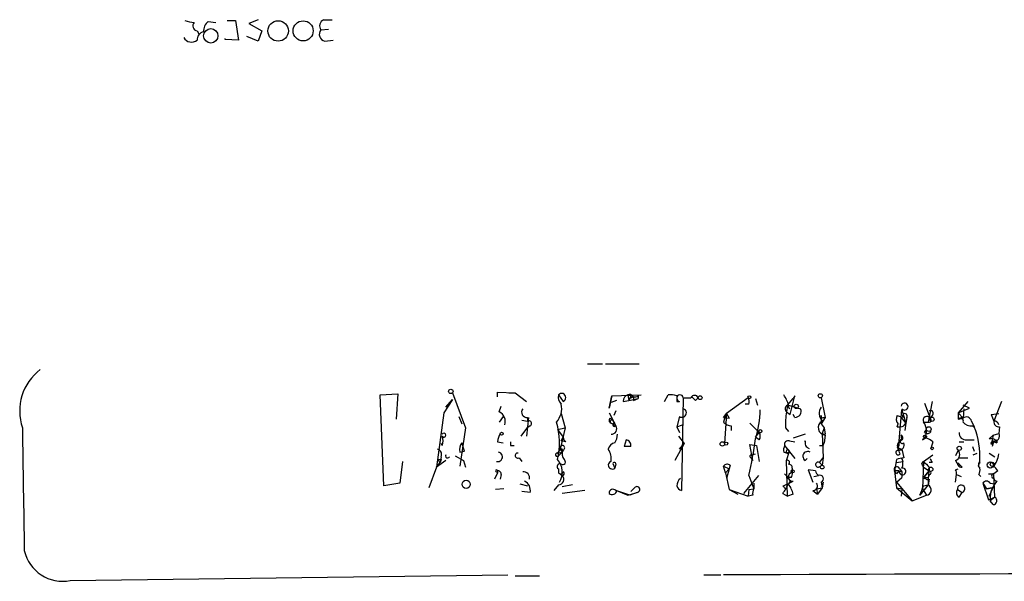
# Model space of a CAD drawing. Extents: x 4 to 1054, y 20 to 896.
# Drawn here: x 441 to 529, y 23 to 74 of the extents above; entities that cross this region are included whole.
import ezdxf

# ---------------------------------------------------------------- set-up
doc = ezdxf.new("R2010")
doc.units = 0
doc.header["$MEASUREMENT"] = 0
doc.layers.add('MAIN', color=5, linetype='CONTINUOUS')

msp = doc.modelspace()

# ---------------------------------------------------------------- linework, layer by layer
at = {"layer": 'MAIN'}
for p, q in [((457.5387, 73.7446), (458.216, 73.6599)), ((459.232, 73.8293), (459.994, 73.8293)), ((459.994, 73.8293), (460.248, 72.0513)), ((462.026, 73.9139), (461.1793, 73.5753)), ((467.9527, 73.9139), (468.7147, 73.9139)), ((456.5227, 72.8979), (456.692, 72.6439)), ((461.1793, 73.5753), (462.3647, 72.8979)), ((462.3647, 72.8979), (462.026, 71.9666)), ((467.6987, 72.9826), (468.376, 73.0673)), ((459.0627, 72.1359), (459.0627, 72.2206)), ((460.248, 72.0513), (459.0627, 72.1359)), ((462.026, 71.9666), (461.01, 72.3899)), ((468.0373, 71.9666), (468.7993, 72.0513)), ((491.744, 42.8413), (493.0987, 42.8413)), ((493.3527, 42.8413), (496.4007, 42.8413)), ((473.0327, 40.0473), (474.6413, 40.1319)), ((473.3713, 31.8346), (473.0327, 40.0473)), ((474.6413, 40.1319), (474.472, 37.8459)), ((479.552, 40.2166), (480.7373, 37.0839)), ((483.616, 39.8779), (483.616, 40.3013)), ((483.616, 40.3013), (485.2247, 40.2166)), ((484.632, 40.2166), (485.2247, 40.2166)), ((485.2247, 40.2166), (486.2407, 39.4546)), ((489.1193, 40.0473), (489.5427, 39.4546)), ((493.9453, 39.9626), (496.57, 40.0473)), ((495.3847, 40.0473), (495.4693, 39.5393)), ((498.6867, 39.4546), (499.0253, 40.0473)), ((479.552, 39.6239), (478.79, 38.4386)), ((478.9593, 38.9466), (479.552, 39.6239)), ((493.9453, 39.9626), (493.6913, 38.8619)), ((493.6913, 38.8619), (493.9453, 39.9626)), ((494.3687, 39.5393), (493.8607, 39.3699)), ((494.9613, 39.4546), (495.4693, 39.5393)), ((495.554, 39.7086), (495.4693, 39.5393)), ((495.4693, 39.5393), (496.316, 39.7086)), ((495.6387, 39.7933), (495.8927, 39.8779)), ((495.8927, 39.5393), (496.316, 39.7086)), ((496.316, 39.9626), (496.316, 39.7086)), ((499.7873, 39.4546), (500.0413, 39.4546)), ((500.38, 39.7933), (500.2107, 31.4113)), ((500.38, 39.7933), (501.0573, 39.7933)), ((501.142, 39.8779), (501.4807, 39.5393)), ((501.4807, 39.5393), (501.7347, 39.7933)), ((501.7347, 39.7933), (501.4807, 39.5393)), ((506.222, 39.7933), (504.2747, 38.3539)), ((506.3067, 39.2006), (505.968, 39.2006)), ((506.8993, 39.7086), (507.0687, 39.1159)), ((509.778, 39.1159), (509.6933, 38.5233)), ((509.778, 39.1159), (510.286, 39.7086)), ((509.778, 39.1159), (509.9473, 38.7773)), ((509.8627, 39.1159), (510.9633, 38.7773)), ((510.032, 38.2693), (510.4553, 39.9626)), ((510.4553, 39.9626), (510.286, 39.7086)), ((512.826, 39.7933), (513.1647, 38.0153)), ((522.1393, 39.2853), (522.6473, 37.9306)), ((522.8167, 39.4546), (522.478, 37.5919)), ((526.034, 39.4546), (525.1873, 38.4386)), ((526.2033, 38.8619), (525.6107, 39.1159)), ((529.082, 39.4546), (528.4047, 37.6766)), ((478.79, 38.4386), (478.1127, 33.5279)), ((483.7853, 38.5233), (483.9547, 39.0313)), ((489.3733, 38.3539), (489.712, 37.0839)), ((493.6913, 38.4386), (494.284, 37.2533)), ((494.284, 38.6079), (494.1147, 38.1846)), ((504.0207, 38.0153), (504.2747, 38.3539)), ((504.2747, 38.3539), (504.0207, 38.0153)), ((504.2747, 38.3539), (504.1053, 35.6446)), ((504.2747, 38.3539), (504.5287, 37.9306)), ((509.6933, 38.5233), (510.032, 38.2693)), ((510.4553, 38.0153), (510.286, 38.2693)), ((519.8533, 35.8986), (520.1073, 38.6926)), ((520.1073, 38.6926), (520.446, 37.5073)), ((525.1873, 38.4386), (526.2033, 38.8619)), ((525.1873, 38.4386), (525.1873, 37.8459)), ((525.1873, 38.4386), (525.6107, 37.9306)), ((525.6953, 38.7773), (525.6107, 37.9306)), ((528.1507, 38.2693), (528.828, 38.3539)), ((528.1507, 38.2693), (528.828, 38.3539)), ((528.1507, 38.2693), (528.4047, 37.6766)), ((480.1447, 38.0999), (480.3987, 37.4226)), ((484.124, 38.0999), (483.7853, 37.5919)), ((485.8173, 37.7613), (486.3253, 37.6766)), ((486.41, 38.0153), (486.2407, 36.3219)), ((486.3253, 38.0153), (486.3253, 37.6766)), ((493.776, 37.9306), (494.03, 37.7613)), ((493.8607, 37.5073), (494.284, 37.2533)), ((494.1993, 37.5073), (494.03, 37.7613)), ((500.0413, 38.0999), (499.7873, 37.1686)), ((499.7873, 37.1686), (500.2953, 37.3379)), ((504.0207, 38.0153), (504.5287, 37.9306)), ((506.3913, 37.5073), (507.238, 36.6606)), ((512.826, 38.1846), (512.826, 37.4226)), ((513.1647, 38.0153), (512.826, 37.4226)), ((512.826, 37.4226), (513.08, 37.0839)), ((512.826, 37.4226), (513.08, 37.0839)), ((512.9953, 38.0153), (513.1647, 38.0153)), ((519.684, 38.1846), (519.938, 38.0999)), ((519.684, 37.1686), (519.7687, 37.4226)), ((519.938, 38.0999), (520.446, 37.5073)), ((520.2767, 37.2533), (520.446, 37.5073)), ((520.2767, 37.2533), (520.446, 37.5073)), ((520.446, 37.5073), (520.3613, 36.8299)), ((520.5307, 38.0153), (520.446, 37.5073)), ((522.0547, 37.5919), (522.478, 37.5919)), ((522.8167, 38.1846), (522.6473, 37.9306)), ((525.1873, 37.8459), (525.6107, 37.9306)), ((526.3727, 37.6766), (526.6267, 37.1686)), ((480.7373, 37.0839), (480.2293, 33.6126)), ((486.2407, 36.9993), (485.7327, 36.3219)), ((486.5793, 37.2533), (486.2407, 36.9993)), ((489.0347, 36.9146), (489.712, 37.0839)), ((489.0347, 36.9146), (489.5427, 36.2373)), ((489.712, 37.0839), (489.2887, 35.1366)), ((499.7873, 37.1686), (500.0413, 36.6606)), ((504.698, 37.2533), (504.698, 36.8299)), ((506.8993, 36.2373), (507.238, 36.6606)), ((509.6087, 37.0839), (509.8627, 36.7453)), ((511.3867, 36.4913), (510.286, 36.1526)), ((513.08, 37.0839), (512.9107, 36.5759)), ((512.9107, 36.5759), (513.1647, 36.4913)), ((512.9107, 36.5759), (513.1647, 36.4913)), ((512.9107, 36.5759), (512.9953, 34.3746)), ((513.08, 37.0839), (513.1647, 36.4913)), ((522.1393, 36.6606), (522.3087, 36.9146)), ((526.4573, 37.2533), (526.6267, 37.1686)), ((528.32, 36.4066), (528.828, 36.5759)), ((528.9127, 37.1686), (528.828, 36.5759)), ((478.6207, 35.4753), (478.536, 35.6446)), ((480.6527, 34.9673), (480.3987, 35.7293)), ((483.616, 35.8139), (484.124, 35.7293)), ((489.3733, 35.8986), (489.5427, 36.2373)), ((489.7967, 35.8139), (489.3733, 35.8986)), ((495.2153, 35.9833), (495.046, 35.3906)), ((495.2153, 35.9833), (495.046, 35.3906)), ((500.4647, 35.6446), (499.618, 34.1206)), ((499.9567, 36.3219), (500.4647, 35.6446)), ((500.0413, 35.1366), (500.4647, 35.6446)), ((506.6453, 34.1206), (506.3913, 35.5599)), ((506.3913, 35.5599), (506.984, 35.4753)), ((507.238, 35.9833), (506.8993, 36.2373)), ((509.9473, 35.8986), (510.4553, 35.8139)), ((511.3867, 35.8986), (511.302, 35.8139)), ((512.9953, 35.4753), (513.08, 35.7293)), ((513.1647, 36.4066), (513.08, 35.7293)), ((519.7687, 35.0519), (519.8533, 35.8986)), ((520.1073, 35.9833), (519.8533, 35.7293)), ((520.1073, 36.0679), (520.0227, 36.4066)), ((521.97, 35.9833), (522.224, 36.1526)), ((522.9013, 35.8139), (522.732, 35.3059)), ((525.272, 35.8139), (525.6953, 35.8139)), ((525.9493, 35.9833), (526.6267, 35.9833)), ((527.9813, 36.0679), (528.32, 36.4066)), ((528.32, 36.4066), (528.1507, 35.5599)), ((528.32, 35.8986), (528.1507, 35.5599)), ((528.4047, 35.8986), (528.2353, 35.3906)), ((528.4047, 35.8139), (528.6587, 35.7293)), ((528.6587, 35.9833), (528.6587, 35.7293)), ((480.2293, 34.8826), (480.6527, 34.9673)), ((484.8013, 35.4753), (485.14, 35.4753)), ((489.2887, 35.1366), (489.0347, 34.7979)), ((489.0347, 34.7979), (489.458, 34.8826)), ((489.1193, 34.5439), (489.458, 34.8826)), ((489.2887, 35.1366), (489.458, 34.8826)), ((495.6387, 35.3906), (495.046, 35.3906)), ((506.5607, 34.6286), (506.8993, 34.7133)), ((506.984, 35.4753), (507.238, 34.0359)), ((509.4393, 34.8826), (509.778, 34.7979)), ((509.524, 35.4753), (510.4553, 34.2899)), ((509.6933, 34.1206), (509.9473, 34.9673)), ((509.778, 34.7979), (509.9473, 34.9673)), ((519.684, 35.3059), (520.1073, 35.1366)), ((519.7687, 35.0519), (520.1073, 35.1366)), ((520.1073, 35.1366), (520.2767, 34.3746)), ((525.1873, 35.0519), (524.9333, 34.5439)), ((526.4573, 35.3906), (526.6267, 34.9673)), ((526.542, 34.6286), (526.8807, 34.7979)), ((527.9813, 34.7979), (528.4893, 34.4593)), ((475.0647, 34.0359), (474.8107, 32.0886)), ((478.9593, 34.1206), (478.1127, 33.5279)), ((478.1127, 33.5279), (478.4513, 33.9513)), ((478.1973, 34.2053), (478.4513, 33.9513)), ((478.536, 34.4593), (478.4513, 33.9513)), ((478.536, 34.2053), (478.4513, 33.9513)), ((479.806, 34.5439), (480.568, 34.1206)), ((480.568, 34.1206), (480.7373, 33.5279)), ((485.5633, 34.3746), (485.8173, 34.0359)), ((494.03, 33.8666), (494.1993, 33.4433)), ((494.284, 33.7819), (494.1993, 33.4433)), ((506.476, 34.3746), (506.6453, 34.1206)), ((509.778, 30.9033), (509.6933, 34.1206)), ((511.3867, 34.1206), (511.556, 34.2899)), ((512.6567, 33.9513), (512.9953, 34.3746)), ((512.6567, 33.9513), (512.9107, 33.6973)), ((512.9953, 34.3746), (512.9107, 33.6973)), ((519.5993, 34.2053), (519.43, 33.1893)), ((519.5993, 33.9513), (520.192, 34.0359)), ((520.1073, 34.2899), (520.192, 34.0359)), ((521.8853, 33.8666), (522.0547, 34.0359)), ((522.0547, 34.0359), (521.97, 31.5806)), ((522.0547, 34.0359), (522.9013, 34.6286)), ((522.8167, 33.9513), (522.5627, 33.9513)), ((524.9333, 34.1206), (525.1873, 33.6973)), ((525.1873, 34.3746), (526.034, 34.3746)), ((525.272, 33.7819), (525.3567, 33.6973)), ((478.1127, 33.5279), (477.4353, 31.6653)), ((483.616, 33.0199), (483.362, 32.4273)), ((483.5313, 33.1046), (483.616, 33.0199)), ((483.616, 33.1893), (483.616, 33.0199)), ((489.1193, 33.3586), (489.1193, 33.0199)), ((489.2887, 32.9353), (489.458, 32.7659)), ((504.0207, 33.6126), (504.5287, 33.3586)), ((504.19, 33.0199), (504.0207, 33.6126)), ((504.19, 33.0199), (504.5287, 33.3586)), ((504.19, 33.0199), (504.5287, 31.4959)), ((504.5287, 33.3586), (504.2747, 32.5119)), ((504.6133, 33.6973), (504.5287, 33.3586)), ((509.524, 32.9353), (509.8627, 32.5966)), ((510.2013, 33.4433), (510.2013, 33.0199)), ((512.318, 33.1893), (511.6407, 33.2739)), ((511.6407, 33.2739), (512.064, 32.1733)), ((512.572, 33.5279), (512.9107, 33.6973)), ((519.5993, 32.9353), (519.43, 33.1893)), ((519.8533, 33.1893), (519.43, 33.1893)), ((519.43, 33.1893), (519.5993, 31.6653)), ((519.8533, 33.4433), (520.1073, 33.1046)), ((520.1073, 33.1046), (520.1073, 32.5966)), ((520.1073, 33.1046), (520.1073, 32.5966)), ((522.0547, 33.5279), (522.5627, 33.1893)), ((522.5627, 33.1893), (522.1393, 32.6813)), ((522.1393, 32.6813), (522.5627, 33.1893)), ((522.5627, 33.5279), (522.5627, 33.1893)), ((524.9333, 33.2739), (525.1873, 33.3586)), ((525.3567, 33.6973), (525.1873, 33.6973)), ((525.526, 33.5279), (525.3567, 33.6973)), ((526.9653, 33.6126), (527.1347, 33.4433)), ((527.8967, 32.9353), (528.4047, 32.9353)), ((528.32, 33.5279), (528.32, 33.6126)), ((528.7433, 33.1893), (528.4047, 32.9353)), ((528.4893, 30.8186), (528.4047, 32.9353)), ((474.8107, 32.0886), (473.3713, 31.8346)), ((483.9547, 32.8506), (483.87, 32.4273)), ((485.648, 32.0039), (486.3253, 31.8346)), ((507.1533, 32.7659), (505.7987, 31.1573)), ((506.3067, 32.7659), (506.73, 31.5806)), ((506.73, 32.0886), (506.73, 31.5806)), ((506.73, 32.0886), (506.73, 31.5806)), ((510.1167, 32.5966), (509.8627, 32.5966)), ((510.032, 32.2579), (509.8627, 32.0039)), ((512.1487, 32.6813), (512.572, 32.7659)), ((512.826, 32.1733), (512.9107, 31.6653)), ((512.9953, 32.1733), (512.9107, 31.6653)), ((519.5993, 32.1733), (520.1073, 32.5966)), ((519.5993, 32.1733), (521.0387, 30.4799)), ((522.224, 32.5966), (522.478, 32.5966)), ((522.5627, 32.8506), (522.478, 32.5966)), ((522.5627, 32.4273), (522.478, 31.9193)), ((524.9333, 32.1733), (525.018, 32.8506)), ((525.018, 32.8506), (525.4413, 32.6813)), ((527.05, 32.8506), (527.2193, 32.6813)), ((527.3887, 32.0886), (527.7273, 31.5806)), ((527.3887, 32.0886), (527.8967, 30.5646)), ((527.9813, 30.9033), (528.4893, 32.0039)), ((528.066, 32.0886), (528.4893, 32.0039)), ((528.6587, 32.2579), (528.4893, 32.0039)), ((484.2087, 31.5806), (483.4467, 31.4959)), ((486.5793, 31.2419), (485.8173, 31.3266)), ((489.1193, 31.9193), (488.696, 31.4113)), ((490.3893, 31.9193), (489.458, 31.7499)), ((491.49, 31.4113), (489.458, 31.1573)), ((495.554, 30.9879), (494.284, 31.4113)), ((494.3687, 31.4113), (495.3847, 30.9879)), ((495.3847, 30.9879), (496.2313, 31.2419)), ((496.2313, 31.2419), (495.554, 30.9879)), ((495.9773, 31.6653), (495.6387, 31.3266)), ((504.5287, 31.4959), (505.2907, 31.0726)), ((504.5287, 31.4959), (506.222, 30.9033)), ((506.3067, 31.4959), (506.222, 30.9033)), ((506.3067, 31.4959), (506.73, 31.5806)), ((509.3547, 31.8346), (509.6087, 31.5806)), ((509.3547, 31.1573), (509.778, 30.9033)), ((512.064, 31.4113), (512.4873, 31.0726)), ((512.4027, 31.5806), (512.9107, 31.6653)), ((512.4027, 31.5806), (512.4873, 31.0726)), ((512.4027, 31.5806), (512.4873, 31.0726)), ((512.9107, 31.6653), (512.4873, 31.0726)), ((519.5993, 31.6653), (520.1073, 31.5806)), ((519.5993, 31.6653), (521.0387, 30.4799)), ((520.1073, 31.5806), (520.0227, 30.9033)), ((522.478, 31.9193), (521.716, 30.9879)), ((521.97, 31.5806), (522.3087, 30.9879)), ((522.0547, 31.8346), (522.478, 31.9193)), ((525.1027, 31.4959), (525.526, 31.2419)), ((525.272, 30.8186), (525.526, 31.2419)), ((528.2353, 31.6653), (527.7273, 31.5806)), ((527.7273, 31.5806), (528.2353, 31.6653)), ((527.7273, 31.5806), (528.2353, 31.6653)), ((506.6453, 30.9879), (506.222, 30.9033)), ((510.286, 31.0726), (509.778, 30.9033)), ((521.0387, 30.4799), (522.3087, 30.9879)), ((527.8967, 30.5646), (528.4893, 30.8186)), ((528.4893, 30.8186), (528.066, 30.4799)), ((528.32, 30.1413), (528.066, 30.4799)), ((445.0927, 23.2833), (484.5473, 23.7913)), ((485.2247, 23.7066), (487.426, 23.7066)), ((502.2427, 23.7913), (503.7667, 23.7913))]:
    msp.add_line(p, q, dxfattribs=at)
for centre, radius in [((463.8361, 72.8953), 0.9247), ((466.0914, 72.9053), 0.9064), ((457.7645, 72.4571), 0.6484), ((479.4108, 40.3578), 0.1995), ((506.3489, 39.8357), 0.1338), ((512.7413, 39.9627), 0.1893), ((501.904, 39.7933), 0.1693), ((510.5702, 39.0071), 0.201), ((522.8166, 37.846), 0.1893), ((483.997, 36.5337), 0.1338), ((507.3226, 36.7735), 0.1411), ((522.1816, 36.2797), 0.1338), ((522.5203, 36.957), 0.2158), ((503.9057, 35.6205), 0.201), ((504.2464, 35.6447), 0.1411), ((522.8166, 35.2213), 0.1197), ((525.2719, 35.2213), 0.1893), ((528.0659, 33.7185), 0.2751), ((528.2468, 33.7781), 0.1809), ((510.2436, 33.147), 0.1338), ((512.9106, 33.528), 0.1693), ((522.7017, 33.3345), 0.201), ((480.7937, 31.9758), 0.3679)]:
    msp.add_circle(centre, radius, dxfattribs=at)
for centre, radius, start, end in [((456.9049, 79.0406), 5.4182, 254.116047, 263.256803), ((458.1601, 72.9002), 1.0484, 126.349618, 184.754565), ((468.1747, 73.3531), 0.6032, 111.596783, 217.895811), ((456.5931, 73.3447), 0.4523, 135.824085, 261.045813), ((468.1797, 72.5785), 0.6282, 139.965551, 256.899431), ((456.0349, 72.6678), 0.7861, 207.458137, 308.352485), ((457.2636, 72.0865), 0.7418, 101.532613, 182.720065), ((445.2244, 38.5915), 4.6982, 127.208929, 198.716861), ((490.0327, 39.8599), 0.9325, 168.405664, 224.995655), ((489.405, 39.8038), 0.3754, 291.5208, 139.55929), ((495.5378, 39.4903), 0.5777, 105.369079, 183.54354), ((495.5328, 39.6874), 0.3892, 337.632677, 112.367323), ((495.4693, 39.8779), 0.1894, 333.462013, 116.537987), ((499.2367, 38.4791), 1.5824, 69.637627, 97.677432), ((500.0837, 39.7509), 0.2993, 8.143638, 261.856362), ((501.396, 39.6239), 0.3787, 26.571817, 153.428183), ((507.554, 38.6283), 2.3596, 11.925675, 36.967509), ((487.5759, 38.8135), 1.8386, 318.36232, 12.153957), ((495.7657, 39.7086), 0.2116, 53.124688, 180), ((496.0196, 40.3438), 0.4829, 254.763614, 307.866658), ((626.7872, 39.7086), 127.0002, 179.885409, 180.114592), ((505.3745, 39.3698), 0.9474, 349.712463, 26.551528), ((509.9193, 38.7934), 0.3522, 113.660126, 230.079863), ((520.3383, 38.9953), 0.3176, 223.341566, 173.492487), ((483.2984, 37.6131), 1.0323, 344.537986, 61.856008), ((486.266, 38.481), 0.4694, 140.854032, 277.256717), ((500.2741, 38.4069), 0.3852, 232.826733, 74.044389), ((506.9349, 37.0438), 2.9653, 153.780594, 169.348297), ((497.9279, 38.8616), 9.3963, 342.703376, 358.969436), ((515.4097, 37.4651), 5.8135, 169.512328, 183.759661), ((510.4554, 38.5656), 0.5503, 269.989588, 22.627074), ((513.6667, 38.3648), 1.0224, 145.315125, 222.312143), ((520.3614, 38.1422), 0.2117, 323.14635, 216.837414), ((522.6897, 38.3962), 0.2469, 300.97172, 120.959776), ((486.4523, 37.465), 0.2468, 300.959776, 120.97172), ((482.7374, 35.7422), 6.4821, 346.284682, 16.580039), ((493.9241, 37.7401), 0.2413, 127.862488, 254.765709), ((493.9454, 37.6343), 0.1525, 56.309932, 236.299523), ((494.1691, 37.3561), 0.1542, 78.704643, 318.181288), ((504.7612, 38.2265), 0.9752, 220.596197, 266.284406), ((513.2274, 37.0795), 0.6759, 117.941341, 264.67662), ((512.9107, 38.0999), 0.1198, 135, 315), ((520.2161, 37.858), 0.6243, 148.458631, 224.22122), ((522.351, 37.7613), 0.336, 29.746997, 209.746997), ((520.9664, 36.8058), 1.3425, 330.886119, 35.841305), ((522.5627, 37.7612), 0.1893, 243.421413, 63.462013), ((525.399, 37.7189), 0.2469, 329.040224, 149.040224), ((525.9258, 37.606), 0.4524, 8.977235, 134.149179), ((526.3605, 38.2391), 0.9905, 220.799562, 275.608144), ((528.8421, 37.606), 0.4431, 170.831064, 279.168936), ((528.4361, 37.282), 0.3959, 8.117821, 94.549682), ((3213.7044, 73.8636), 2773.1736, 180.7599176, 180.9890988), ((478.7794, 36.4066), 0.1799, 208.089349, 151.910651), ((486.5302, 35.2658), 2.9653, 153.780594, 169.348297), ((493.8984, 36.9689), 0.4791, 265.486639, 36.410699), ((492.9312, 36.5753), 1.5244, 326.291169, 356.841227), ((506.6033, 36.322), 0.7194, 331.913927, 28.079046), ((519.8535, 38.0989), 0.9456, 259.674018, 296.58673), ((522.3972, 36.9722), 0.4044, 230.386678, 325.873798), ((525.8646, 36.5759), 0.5986, 171.865837, 278.134163), ((519.3707, 34.3844), 7.7718, 357.429909, 20.992309), ((528.4611, 36.3219), 0.4462, 251.565051, 34.694341), ((477.6466, 35.8986), 1.0621, 336.512404, 23.487596), ((481.3729, 35.0941), 1.163, 146.894758, 190.478021), ((569.4512, 35.6446), 84.6501, 179.885408, 180.114592), ((490.0928, 36.2794), 0.5517, 184.376403, 237.539959), ((494.3688, 34.9672), 0.7807, 102.539156, 167.468008), ((495.1965, 35.5223), 0.4614, 343.41494, 87.66472), ((466.1677, 41.6737), 41.1155, 347.487486, 352.163738), ((509.8486, 35.574), 0.3393, 73.087238, 196.912762), ((511.8945, 35.7292), 0.5353, 161.551512, 251.575205), ((520.0227, 35.4753), 0.3592, 135, 225), ((519.6205, 35.5388), 0.2414, 285.250955, 52.11877), ((519.8273, 35.5372), 0.4888, 263.114866, 23.144714), ((520.1315, 35.8683), 0.201, 96.912942, 316.249745), ((519.944, 36.1708), 0.2486, 311.053693, 71.543185), ((522.3164, 35.8062), 0.389, 117.078783, 152.921217), ((521.7582, 34.3746), 1.838, 51.543203, 75.319586), ((528.1613, 35.581), 0.519, 16.60197, 110.288636), ((528.3199, 35.6447), 0.1893, 63.380794, 206.619206), ((528.4894, 36.0679), 0.1893, 243.421413, 333.448488), ((478.1127, 34.6709), 0.4733, 333.440363, 79.703815), ((483.6417, 34.4541), 0.4325, 255.211937, 82.160261), ((485.4504, 34.5721), 0.2276, 82.856246, 299.754253), ((489.0061, 34.6473), 0.1533, 79.247174, 317.590563), ((489.4701, 35.2575), 0.218, 289.448781, 213.682778), ((489.3733, 35.0096), 0.1526, 303.700477, 123.66924), ((490.2343, 34.6935), 0.7789, 152.605968, 218.809141), ((492.4488, 34.2897), 1.4346, 349.80947, 36.182123), ((510.3715, 35.0518), 0.9474, 153.448472, 190.287538), ((509.8056, 34.9396), 0.1444, 11.06089, 258.978062), ((511.5983, 34.5016), 0.4359, 60.941566, 240.953058), ((512.826, 120.1252), 84.6501, 269.885409, 270.114592), ((519.7686, 34.8402), 0.2117, 89.972935, 323.162586), ((392.8609, -7.3552), 133.8594, 18.316973, 18.54617), ((524.7112, 34.6815), 0.6032, 291.602118, 37.882481), ((526.915, 34.8316), 1.9167, 317.14175, 356.461333), ((478.3667, 118.8552), 84.6501, 269.885341, 270.114592), ((479.1287, 34.5439), 0.1894, 153.434949, 333.448488), ((489.2463, 33.5702), 0.2469, 59.040224, 239.02828), ((487.7922, 33.0787), 1.6772, 327.327583, 42.199236), ((489.5003, 33.9936), 0.2469, 239.040224, 59.040224), ((493.9641, 33.702), 0.3495, 107.206371, 312.275894), ((494.157, 33.8243), 0.1339, 341.537987, 161.578587), ((504.3555, 33.3855), 0.4046, 50.415647, 145.850351), ((506.5183, 34.5016), 0.1339, 71.537987, 251.578587), ((509.7779, 33.9512), 0.1894, 296.605648, 116.537987), ((509.9051, 33.4857), 0.2992, 351.85365, 98.14635), ((512.5438, 33.7537), 0.2276, 60.258241, 277.11877), ((520.6161, 31.5768), 2.8183, 96.916731, 111.148294), ((519.1344, 33.8666), 1.061, 336.486577, 23.513423), ((437.315, -8.6427), 94.6529, 26.457173, 26.68641), ((649.3086, 160.7818), 179.6053, 224.885409, 225.114592), ((607.3819, 76.4706), 94.6529, 206.464022, 206.693205), ((525.1874, 33.7819), 0.0846, 0, 269.932275), ((611.7049, -8.558), 94.6528, 153.313562, 153.5428), ((527.3744, 33.7396), 0.3811, 128.972076, 231.027924), ((483.5314, 33.1892), 0.0846, 0.067725, 269.932275), ((483.6583, 32.8929), 0.2994, 351.878017, 98.121983), ((485.969, 32.5653), 0.5434, 345.291314, 97.081862), ((489.3098, 33.1681), 0.2414, 217.88123, 344.749045), ((489.4665, 32.9437), 0.178, 267.262972, 64.658416), ((679.1279, 159.5965), 211.6803, 216.752594, 216.981777), ((510.2437, 32.6389), 0.3834, 96.350095, 276.33524), ((509.736, 32.8928), 0.4823, 322.11564, 15.278039), ((512.8681, 33.2314), 0.5517, 184.376403, 237.539959), ((519.6417, 33.3162), 0.2468, 30.991622, 210.93987), ((519.9804, 32.6386), 0.483, 74.766731, 142.097965), ((520.159, 33.1376), 0.31, 170.400963, 99.599037), ((526.9632, 32.258), 4.498, 168.050526, 184.318496), ((522.5626, 33.0199), 0.1694, 270.033843, 89.966177), ((524.5523, 32.9775), 0.4827, 344.757375, 37.88123), ((525.4414, 33.7821), 0.2679, 198.45524, 288.407897), ((526.2025, 33.2741), 0.9474, 333.448472, 10.287538), ((528.4047, 32.7236), 0.2117, 90, 270), ((528.0239, 32.8932), 0.778, 22.371722, 67.628278), ((485.6483, 31.4114), 0.9463, 349.681615, 63.448488), ((489.1104, 32.4139), 0.4947, 271.030888, 45.360346), ((500.7611, 31.771), 0.9759, 130.603205, 176.263254), ((507.2759, 37.6443), 6.1704, 289.687991, 299.197915), ((506.2164, 33.6161), 3.9868, 321.921957, 336.147534), ((507.9804, 30.5865), 2.3563, 11.905565, 36.980293), ((512.0639, 31.8347), 0.4234, 270.013532, 36.848245), ((512.699, 32.4696), 0.3224, 293.200924, 113.200924), ((522.1393, 32.5966), 0.0847, 90, 0), ((522.4356, 32.6954), 0.2966, 182.724474, 295.364546), ((527.7273, 31.8345), 0.4233, 36.878017, 143.113861), ((530.1427, 30.7239), 2.091, 142.254313, 186.701193), ((528.701, 32.5541), 0.2993, 188.105736, 261.872606), ((494.03, 31.1855), 0.3399, 41.636339, 184.759442), ((493.9693, 31.4462), 0.4009, 226.101512, 355.006118), ((496.189, 31.5044), 0.2659, 279.154112, 142.763794), ((500.5071, 32.1312), 0.7785, 202.394546, 247.621867), ((507.5775, 31.1571), 0.9474, 153.448472, 190.287538), ((310.2233, 116.0811), 227.9693, 338.082818, 338.312015), ((522.2309, 31.4831), 0.5013, 278.928654, 60.469172), ((525.4624, 31.226), 0.4497, 143.117361, 244.950779), ((525.4347, 31.5695), 0.3401, 285.57281, 192.499568), ((528.3135, 30.5027), 0.3615, 271.030389, 60.903834), ((444.414, 26.7751), 3.5571, 192.707884, 280.999412), ((545.1263, -8210.4384), 8234.3323, 89.71397888, 90.28602042)]:
    msp.add_arc(centre, radius, start, end, dxfattribs=at)

doc.saveas('drawing.dxf')
